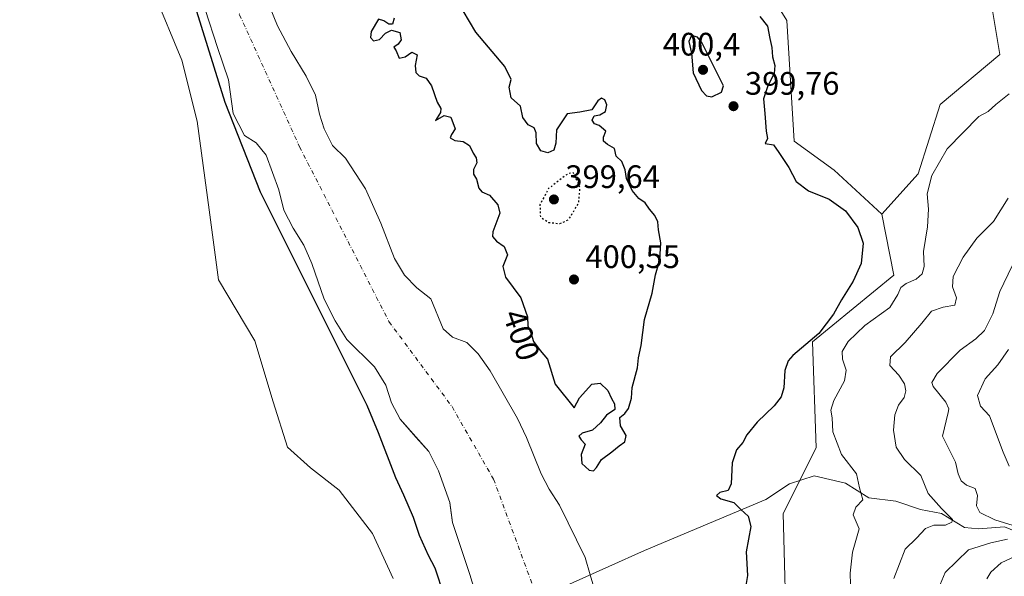
# Model space of a CAD drawing. Units: metres. Extents: x 641844 to 645338, y 4716002 to 4718386.
# Drawn here: x 642206 to 642510, y 4716599 to 4716770 of the extents above; entities that cross this region are included whole.
import ezdxf
from ezdxf.enums import TextEntityAlignment as Align

# ---------------------------------------------------------------- set-up
doc = ezdxf.new("R2010")
doc.units = ezdxf.units.M
doc.header["$MEASUREMENT"] = 0
doc.linetypes.add('DGN Style 4', pattern=[2.638475, 1.318413, -0.659207, 0.001648, -0.659207])
doc.linetypes.add('DGN Style 5', pattern=[1.153612, 0.494405, -0.659207])
for name, color, linetype, lineweight in [('Arbolado forestal CxS', 92, 'Continuous', 0), ('Corriente natural Cxs', 4, 'Continuous', 13), ('Corriente natural eje', 4, 'DGN Style 4', 0), ('Corriente natural lineal', 142, 'Continuous', 13), ('Cultivos herbáceos CxS', 92, 'Continuous', 0), ('Curva de nivel maestra', 30, 'Continuous', 30), ('Curva de nivel maestra depresión', 30, 'DGN Style 5', 30), ('Curva de nivel normal', 30, 'Continuous', 0), ('Matorral CxS', 135, 'Continuous', 0), ('Pastizal CxS', 92, 'Continuous', 0), ('Punto de cota en terreno', 7, 'Continuous', 0), ('Rótulo de curva de nivel directora', 7, 'Continuous', 0), ('Rótulo de punto de cota en terreno', 7, 'Continuous', 0), ('Suelo desnudo CxS', 253, 'Continuous', 0)]:
    doc.layers.add(name, color=color, linetype=linetype, lineweight=lineweight)
doc.styles.add('Style-Arial', font='txt')

# ---------------------------------------------------------------- blocks, each defined once
blk = doc.blocks.new('*U7')
at = {"layer": 'Arbolado forestal CxS', "color": 92, "linetype": 'Continuous', "lineweight": 0}
for points in [[(642263.3901, 4716773.5701, 397.8482), (642267.2801, 4716761.8901, 398.0689), (642270.6101, 4716751.9201, 398.8562), (642272.1001, 4716741.5501, 401.3293), (642275.5801, 4716734.7101, 401.2543), (642279.1601, 4716732.4801, 399.8104), (642282.2601, 4716728.7101, 398.7803), (642286.1801, 4716718.0101, 399.6677), (642287.7401, 4716711.6501, 399.9178), (642290.5801, 4716706.1901, 399.6733), (642293.8501, 4716700.8901, 399.8404), (642296.3701, 4716695.1901, 400.1541), (642300.1101, 4716684.2101, 401.1831), (642303.4901, 4716677.5501, 401.3051), (642307.1001, 4716671.7401, 400.397), (642315.6801, 4716663.3501, 398.7931), (642319.1901, 4716657.6801, 398.6884), (642320.8701, 4716652.2901, 398.7337), (642323.6201, 4716647.2101, 398.6984), (642328.4463, 4716641.6952, 398.4349), (642332.3801, 4716637.2001, 398.3108), (642335.3801, 4716631.2201, 398.3092), (642338.8601, 4716621.5301, 398.3642), (642338.9873, 4716620.6051, 398.3612), (642339.7101, 4716615.3501, 398.3338), (642345.0801, 4716599.2601, 398.2821), (642349.8301, 4716583.7601, 398.4134)], [(642321.4477, 4716598.0343, 402.9007), (642315.0319, 4716611.9793, 402.7798), (642304.8099, 4716625.2693, 402.7241), (642295.8893, 4716632.2123, 402.6278), (642288.8753, 4716638.5303, 402.6508), (642284.4433, 4716652.5233, 402.9209), (642278.7969, 4716671.3553, 402.979), (642267.5021, 4716690.1863, 402.9477), (642264.6785, 4716711.8431, 403.0891), (642260.9139, 4716739.1481, 402.9542), (642256.2083, 4716757.9801, 403.041), (642247.7377, 4716778.6951, 402.929), (642238.3257, 4716798.4679, 402.9367), (642232.6783, 4716811.6499, 402.9867), (642230.6169, 4716814.8537, 402.9998), (642230.6171, 4716827.8649, 403.2135), (642224.7337, 4716875.5261, 402.157), (642217.0849, 4716912.0075, 403.4592), (642215.3203, 4716940.8397, 402.6278), (642210.0249, 4716965.5529, 403.6682), (642210.0253, 4716987.9125, 403.4788), (642206.2183, 4716995.1643, 403.7249), (642210.0913, 4716999.4945, 403.2436), (642207.2687, 4717020.2093, 403.5991)]]:
    blk.add_polyline3d(points, dxfattribs=at)
blk = doc.blocks.new('*U16')
at = {"layer": 'Suelo desnudo CxS', "color": 253, "linetype": 'Continuous', "lineweight": 0}
for points in [[(642283.2701, 4716774.6301, 398.4064), (642285.7501, 4716768.5601, 398.5221), (642290.0001, 4716760.6101, 398.5756), (642294.6101, 4716753.0901, 398.4154), (642297.4201, 4716747.1701, 398.6665), (642298.6901, 4716741.3201, 398.1882), (642300.1201, 4716736.7701, 398.0127), (642302.7301, 4716731.6901, 397.9383), (642306.6701, 4716727.7501, 398.4262), (642312.9001, 4716718.2901, 398.3996), (642317.6101, 4716707.6501, 398.4067), (642321.8101, 4716696.8101, 398.4099), (642324.8901, 4716691.5901, 398.4447), (642328.7301, 4716687.7001, 398.6018), (642333.0401, 4716684.3201, 398.5646), (642336.8401, 4716675.0601, 398.3937), (642339.7301, 4716672.5501, 398.4056), (642344.1901, 4716670.9001, 398.534), (642347.6501, 4716667.4101, 398.5976), (642351.3401, 4716662.1201, 398.6062), (642359.8101, 4716647.3901, 398.5485), (642362.5701, 4716641.5101, 398.392), (642367.1001, 4716630.3001, 398.3524), (642369.5601, 4716625.6401, 398.3546), (642372.7301, 4716620.6601, 398.3914), (642380.6201, 4716604.5201, 398.4951), (642382.2101, 4716599.1901, 398.3086), (642387.2601, 4716582.2501, 398.1234)], [(642349.8301, 4716583.7601, 398.4134), (642345.0801, 4716599.2601, 398.2821), (642339.7101, 4716615.3501, 398.3338), (642338.9873, 4716620.6051, 398.3612), (642338.8601, 4716621.5301, 398.3642), (642335.3801, 4716631.2201, 398.3092), (642332.3801, 4716637.2001, 398.3108), (642328.4463, 4716641.6952, 398.4349), (642323.6201, 4716647.2101, 398.6984), (642320.8701, 4716652.2901, 398.7337), (642319.1901, 4716657.6801, 398.6884), (642315.6801, 4716663.3501, 398.7931), (642307.1001, 4716671.7401, 400.397), (642303.4901, 4716677.5501, 401.3051), (642300.1101, 4716684.2101, 401.1831), (642296.3701, 4716695.1901, 400.1541), (642293.8501, 4716700.8901, 399.8404), (642290.5801, 4716706.1901, 399.6733), (642287.7401, 4716711.6501, 399.9178), (642286.1801, 4716718.0101, 399.6677), (642282.2601, 4716728.7101, 398.7803), (642279.1601, 4716732.4801, 399.8104), (642275.5801, 4716734.7101, 401.2543), (642272.1001, 4716741.5501, 401.3293), (642270.6101, 4716751.9201, 398.8562), (642267.2801, 4716761.8901, 398.0689), (642263.3901, 4716773.5701, 397.8482)]]:
    blk.add_polyline3d(points, dxfattribs=at)
blk = doc.blocks.new('*U17')
at = {"layer": 'Corriente natural Cxs', "color": 4, "linetype": 'Continuous', "lineweight": 13}
for points in [[(642283.2701, 4716774.6301, 398.4064), (642285.7501, 4716768.5601, 398.5221), (642290.0001, 4716760.6101, 398.5756), (642294.6101, 4716753.0901, 398.4154), (642297.4201, 4716747.1701, 398.6665), (642298.6901, 4716741.3201, 398.1882), (642300.1201, 4716736.7701, 398.0127), (642302.7301, 4716731.6901, 397.9383), (642306.6701, 4716727.7501, 398.4262), (642312.9001, 4716718.2901, 398.3996), (642317.6101, 4716707.6501, 398.4067), (642321.8101, 4716696.8101, 398.4099), (642324.8901, 4716691.5901, 398.4447), (642328.7301, 4716687.7001, 398.6018), (642333.0401, 4716684.3201, 398.5646), (642336.8401, 4716675.0601, 398.3937), (642339.7301, 4716672.5501, 398.4056), (642344.1901, 4716670.9001, 398.534), (642347.6501, 4716667.4101, 398.5976), (642351.3401, 4716662.1201, 398.6062), (642359.8101, 4716647.3901, 398.5485), (642362.5701, 4716641.5101, 398.392), (642367.1001, 4716630.3001, 398.3524), (642369.5601, 4716625.6401, 398.3546), (642372.7301, 4716620.6601, 398.3914), (642380.6201, 4716604.5201, 398.4951), (642382.2101, 4716599.1901, 398.3086), (642387.2601, 4716582.2501, 398.1234)], [(642349.8301, 4716583.7601, 398.4134), (642345.0801, 4716599.2601, 398.2821), (642339.7101, 4716615.3501, 398.3338), (642338.8601, 4716621.5301, 398.3642), (642335.3801, 4716631.2201, 398.3092), (642332.3801, 4716637.2001, 398.3108), (642323.6201, 4716647.2101, 398.6984), (642320.8701, 4716652.2901, 398.7337), (642319.1901, 4716657.6801, 398.6884), (642315.6801, 4716663.3501, 398.7931), (642307.1001, 4716671.7401, 400.397), (642303.4901, 4716677.5501, 401.3051), (642300.1101, 4716684.2101, 401.1831), (642296.3701, 4716695.1901, 400.1541), (642293.8501, 4716700.8901, 399.8404), (642290.5801, 4716706.1901, 399.6733), (642287.7401, 4716711.6501, 399.9178), (642286.1801, 4716718.0101, 399.6677), (642282.2601, 4716728.7101, 398.7803), (642279.1601, 4716732.4801, 399.8104), (642275.5801, 4716734.7101, 401.2543), (642272.1001, 4716741.5501, 401.3293), (642270.6101, 4716751.9201, 398.8562), (642267.2801, 4716761.8901, 398.0689), (642263.3901, 4716773.5701, 397.8482)]]:
    blk.add_polyline3d(points, dxfattribs=at)
blk = doc.blocks.new('5PATER')
at = {"layer": 'Pastizal CxS', "linetype": 'Continuous', "lineweight": 0}
h = blk.add_hatch(color=51, dxfattribs=at)
edge = h.paths.add_edge_path()
edge.add_ellipse((0, 0), major_axis=(-0.11, -0.111), ratio=0.999422, start_angle=0, end_angle=360)

msp = doc.modelspace()

# ---------------------------------------------------------------- linework, layer by layer
at = {"layer": 'Arbolado forestal CxS', "color": 92, "linetype": 'Continuous', "lineweight": 0}
for points in [[(642472.1299, 4716710.4767, 402.4567), (642483.3881, 4716722.8655, 403.2353), (642490.1435, 4716744.2637, 402.6772), (642508.5827, 4716759.7505, 403.5293), (642505.9051, 4716775.7973, 403.3854), (642497.6103, 4716797.1813, 402.9577), (642493.5219, 4716816.3413, 402.9578), (642501.2271, 4716837.2291, 403.5954), (642501.7585, 4716858.8341, 403.7367), (642501.0069, 4716882.9743, 404.083), (642494.5791, 4716899.4611, 404.1776), (642485.5697, 4716924.8301, 404.9193), (642475.9499, 4716945.1119, 404.9163), (642466.2993, 4716971.7479, 404.7936), (642455.3479, 4717004.7309, 405.1578), (642436.8003, 4717033.2269, 403.9889), (642420.1579, 4717061.7327, 405.254), (642405.7133, 4717087.1977, 405.2831), (642382.0715, 4717116.4797, 404.8072), (642366.3095, 4717113.1019, 402.6807)], [(642366.3095, 4717113.1019, 402.6807), (642371.2119, 4717074.8229, 401.4068), (642396.7051, 4717010.0521, 402.3029), (642416.9693, 4716970.6339, 403.0233), (642396.7039, 4716948.1103, 400.7504), (642401.2879, 4716893.2613, 400.5455), (642404.6203, 4716860.2383, 400.3147), (642428.2243, 4716793.8175, 401.637), (642442.8589, 4716770.1665, 401.9032), (642445.1103, 4716733.0017, 401.2166), (642457.4941, 4716723.9917, 401.8715), (642472.1299, 4716710.4767, 402.4567)], [(642366.3095, 4717113.1019, 402.6807), (642371.2119, 4717074.8229, 401.4068), (642396.7051, 4717010.0521, 402.3029), (642416.9693, 4716970.6339, 403.0233), (642396.7039, 4716948.1103, 400.7504), (642401.2879, 4716893.2613, 400.5455), (642404.6203, 4716860.2383, 400.3147), (642428.2243, 4716793.8175, 401.637), (642442.8589, 4716770.1665, 401.9032), (642445.1103, 4716733.0017, 401.2166), (642457.4941, 4716723.9917, 401.8715), (642472.1299, 4716710.4767, 402.4567)], [(642371.2119, 4717074.8229, 401.4068), (642396.7051, 4717010.0521, 402.3029), (642416.9693, 4716970.6339, 403.0233), (642396.7039, 4716948.1103, 400.7504), (642401.2879, 4716893.2613, 400.5455), (642404.6203, 4716860.2383, 400.3147), (642428.2243, 4716793.8175, 401.637), (642442.8589, 4716770.1665, 401.9032), (642445.1103, 4716733.0017, 401.2166), (642457.4941, 4716723.9917, 401.8715), (642472.1299, 4716710.4767, 402.4567), (642475.8987, 4716691.5967, 403.6905), (642450.7383, 4716671.0587, 400.2552), (642451.8637, 4716638.3989, 403.3123), (642441.7313, 4716618.1269, 401.945), (642442.8555, 4716575.3301, 402.1239)], [(642321.4477, 4716598.0343, 402.9007), (642315.0319, 4716611.9793, 402.7798), (642304.8099, 4716625.2693, 402.7241), (642295.8893, 4716632.2123, 402.6278), (642288.8753, 4716638.5303, 402.6508), (642284.4433, 4716652.5233, 402.9209), (642278.7969, 4716671.3553, 402.979), (642267.5021, 4716690.1863, 402.9477), (642264.6785, 4716711.8431, 403.0891), (642260.9139, 4716739.1481, 402.9542), (642256.2083, 4716757.9801, 403.041), (642247.7377, 4716778.6951, 402.929), (642238.3257, 4716798.4679, 402.9367), (642232.6783, 4716811.6499, 402.9867), (642230.6169, 4716814.8537, 402.9998), (642230.6171, 4716827.8649, 403.2135), (642224.7337, 4716875.5261, 402.157), (642217.0849, 4716912.0075, 403.4592), (642215.3203, 4716940.8397, 402.6278), (642210.0249, 4716965.5529, 403.6682), (642210.0253, 4716987.9125, 403.4788), (642206.2183, 4716995.1643, 403.7249), (642210.0913, 4716999.4945, 403.2436), (642207.2687, 4717020.2093, 403.5991)], [(642505.9051, 4716775.7973, 403.3854), (642508.5827, 4716759.7505, 403.5293), (642490.1435, 4716744.2637, 402.6772), (642483.3881, 4716722.8655, 403.2353), (642472.1299, 4716710.4767, 402.4567), (642457.4941, 4716723.9917, 401.8715), (642445.1103, 4716733.0017, 401.2166), (642442.8589, 4716770.1665, 401.9032), (642428.2243, 4716793.8175, 401.637)], [(642387.2601, 4716582.2501, 398.1234), (642382.2101, 4716599.1901, 398.3086), (642380.6201, 4716604.5201, 398.4951), (642372.7301, 4716620.6601, 398.3914), (642369.5601, 4716625.6401, 398.3546), (642367.1001, 4716630.3001, 398.3524), (642362.5701, 4716641.5101, 398.392), (642359.8101, 4716647.3901, 398.5485), (642351.3401, 4716662.1201, 398.6062), (642347.6501, 4716667.4101, 398.5976), (642344.1901, 4716670.9001, 398.534), (642339.7301, 4716672.5501, 398.4056), (642336.8401, 4716675.0601, 398.3937), (642333.0401, 4716684.3201, 398.5646), (642328.7301, 4716687.7001, 398.6018), (642324.8901, 4716691.5901, 398.4447), (642321.8101, 4716696.8101, 398.4099), (642317.6101, 4716707.6501, 398.4067), (642312.9001, 4716718.2901, 398.3996), (642306.6701, 4716727.7501, 398.4262), (642302.7301, 4716731.6901, 397.9383), (642300.1201, 4716736.7701, 398.0127), (642298.6901, 4716741.3201, 398.1882), (642297.4201, 4716747.1701, 398.6665), (642294.6101, 4716753.0901, 398.4154), (642290.0001, 4716760.6101, 398.5756), (642285.7501, 4716768.5601, 398.5221), (642283.2701, 4716774.6301, 398.4064)], [(642283.2701, 4716774.6301, 398.4064), (642285.7501, 4716768.5601, 398.5221), (642290.0001, 4716760.6101, 398.5756), (642294.6101, 4716753.0901, 398.4154), (642297.4201, 4716747.1701, 398.6665), (642298.6901, 4716741.3201, 398.1882), (642300.1201, 4716736.7701, 398.0127), (642302.7301, 4716731.6901, 397.9383), (642306.6701, 4716727.7501, 398.4262), (642312.9001, 4716718.2901, 398.3996), (642317.6101, 4716707.6501, 398.4067), (642321.8101, 4716696.8101, 398.4099), (642324.8901, 4716691.5901, 398.4447), (642328.7301, 4716687.7001, 398.6018), (642333.0401, 4716684.3201, 398.5646), (642336.8401, 4716675.0601, 398.3937), (642339.7301, 4716672.5501, 398.4056), (642344.1901, 4716670.9001, 398.534), (642347.6501, 4716667.4101, 398.5976), (642351.3401, 4716662.1201, 398.6062), (642359.8101, 4716647.3901, 398.5485), (642362.5701, 4716641.5101, 398.392), (642367.1001, 4716630.3001, 398.3524), (642369.5601, 4716625.6401, 398.3546), (642372.7301, 4716620.6601, 398.3914), (642380.6201, 4716604.5201, 398.4951), (642382.2101, 4716599.1901, 398.3086), (642387.2601, 4716582.2501, 398.1234)], [(642349.8301, 4716583.7601, 398.4134), (642345.0801, 4716599.2601, 398.2821), (642339.7101, 4716615.3501, 398.3338), (642338.9873, 4716620.6051, 398.3612), (642338.8601, 4716621.5301, 398.3642), (642335.3801, 4716631.2201, 398.3092), (642332.3801, 4716637.2001, 398.3108), (642328.4463, 4716641.6952, 398.4349), (642323.6201, 4716647.2101, 398.6984), (642320.8701, 4716652.2901, 398.7337), (642319.1901, 4716657.6801, 398.6884), (642315.6801, 4716663.3501, 398.7931), (642307.1001, 4716671.7401, 400.397), (642303.4901, 4716677.5501, 401.3051), (642300.1101, 4716684.2101, 401.1831), (642296.3701, 4716695.1901, 400.1541), (642293.8501, 4716700.8901, 399.8404), (642290.5801, 4716706.1901, 399.6733), (642287.7401, 4716711.6501, 399.9178), (642286.1801, 4716718.0101, 399.6677), (642282.2601, 4716728.7101, 398.7803), (642279.1601, 4716732.4801, 399.8104), (642275.5801, 4716734.7101, 401.2543), (642272.1001, 4716741.5501, 401.3293), (642270.6101, 4716751.9201, 398.8562), (642267.2801, 4716761.8901, 398.0689), (642263.3901, 4716773.5701, 397.8482)], [(642380.0391, 4716432.0467, 397.3216), (642378.4387, 4716414.6465, 398.2069), (642394.5115, 4716454.1815, 400.5652), (642407.0061, 4716496.1803, 403.1559), (642420.7429, 4716543.9043, 400.4959), (642447.3591, 4716552.8063, 406.2939), (642452.9885, 4716570.8261, 403.9199), (642442.8555, 4716575.3301, 402.1239), (642441.7313, 4716618.1269, 401.945), (642451.8637, 4716638.3989, 403.3123), (642450.7383, 4716671.0587, 400.2552), (642475.8987, 4716691.5967, 403.6905), (642472.1299, 4716710.4767, 402.4567)]]:
    msp.add_polyline3d(points, dxfattribs=at)
at = {"layer": 'Corriente natural Cxs', "color": 4, "linetype": 'Continuous', "lineweight": 13}
for points in [[(642283.2701, 4716774.6301, 398.4064), (642285.7501, 4716768.5601, 398.5221), (642290.0001, 4716760.6101, 398.5756), (642294.6101, 4716753.0901, 398.4154), (642297.4201, 4716747.1701, 398.6665), (642298.6901, 4716741.3201, 398.1882), (642300.1201, 4716736.7701, 398.0127), (642302.7301, 4716731.6901, 397.9383), (642306.6701, 4716727.7501, 398.4262), (642312.9001, 4716718.2901, 398.3996), (642317.6101, 4716707.6501, 398.4067), (642321.8101, 4716696.8101, 398.4099), (642324.8901, 4716691.5901, 398.4447), (642328.7301, 4716687.7001, 398.6018), (642333.0401, 4716684.3201, 398.5646), (642336.8401, 4716675.0601, 398.3937), (642339.7301, 4716672.5501, 398.4056), (642344.1901, 4716670.9001, 398.534), (642347.6501, 4716667.4101, 398.5976), (642351.3401, 4716662.1201, 398.6062), (642359.8101, 4716647.3901, 398.5485), (642362.5701, 4716641.5101, 398.392), (642367.1001, 4716630.3001, 398.3524), (642369.5601, 4716625.6401, 398.3546), (642372.7301, 4716620.6601, 398.3914), (642380.6201, 4716604.5201, 398.4951), (642382.2101, 4716599.1901, 398.3086), (642387.2601, 4716582.2501, 398.1234)], [(642349.8301, 4716583.7601, 398.4134), (642345.0801, 4716599.2601, 398.2821), (642339.7101, 4716615.3501, 398.3338), (642338.8601, 4716621.5301, 398.3642), (642335.3801, 4716631.2201, 398.3092), (642332.3801, 4716637.2001, 398.3108), (642323.6201, 4716647.2101, 398.6984), (642320.8701, 4716652.2901, 398.7337), (642319.1901, 4716657.6801, 398.6884), (642315.6801, 4716663.3501, 398.7931), (642307.1001, 4716671.7401, 400.397), (642303.4901, 4716677.5501, 401.3051), (642300.1101, 4716684.2101, 401.1831), (642296.3701, 4716695.1901, 400.1541), (642293.8501, 4716700.8901, 399.8404), (642290.5801, 4716706.1901, 399.6733), (642287.7401, 4716711.6501, 399.9178), (642286.1801, 4716718.0101, 399.6677), (642282.2601, 4716728.7101, 398.7803), (642279.1601, 4716732.4801, 399.8104), (642275.5801, 4716734.7101, 401.2543), (642272.1001, 4716741.5501, 401.3293), (642270.6101, 4716751.9201, 398.8562), (642267.2801, 4716761.8901, 398.0689), (642263.3901, 4716773.5701, 397.8482)]]:
    msp.add_polyline3d(points, dxfattribs=at)
at = {"layer": 'Corriente natural eje', "color": 4, "linetype": 'DGN Style 4', "lineweight": 0}
msp.add_polyline3d([(642233.5301, 4717027.4301, 399.1042), (642231.6901, 4716984.6201, 398.2449), (642231.3101, 4716958.7701, 398.006), (642233.8701, 4716928.1901, 398.1628), (642240.2201, 4716893.9101, 398.4432), (642249.5701, 4716847.7501, 398.4596), (642257.8401, 4716815.0601, 397.4867), (642274.0401, 4716771.9901, 397.3458), (642292.5501, 4716731.2401, 396.9137), (642320.1301, 4716677.3001, 397.9369), (642339.5701, 4716651.0701, 398.0322), (642352.3801, 4716628.6701, 398.1071), (642365.9517, 4716591.8758, 397.8364)], dxfattribs=at)
at = {"layer": 'Corriente natural lineal', "color": 142, "linetype": 'Continuous', "lineweight": 13}
msp.add_polyline3d([(642585.482, 4716615.042, 431.4188), (642581.2901, 4716616.0301, 430.3633), (642571.8601, 4716614.7101, 429.9439), (642564.0601, 4716614.7501, 430.4222), (642557.1301, 4716618.0001, 429.7824), (642551.4201, 4716618.1201, 427.7424), (642543.1401, 4716615.6601, 426.404), (642535.8301, 4716612.7901, 423.6351), (642530.0201, 4716611.3201, 421.6622), (642522.1901, 4716608.9101, 419.6596), (642509.9401, 4716613.9401, 415.9977), (642501.9201, 4716613.4101, 413.1565), (642497.6401, 4716613.8201, 412.3192), (642490.5801, 4716618.0701, 410.9), (642484.0601, 4716619.3001, 409.1894), (642476.4601, 4716621.8701, 406.7697), (642468.1501, 4716622.9801, 405.4684), (642460.9801, 4716627.4601, 404.6907), (642451.3001, 4716629.7301, 403.3615), (642443.6901, 4716627.2101, 402.3252), (642436.3701, 4716622.4501, 401.1226), (642398.9701, 4716606.7301, 399.6782), (642365.9517, 4716591.8758, 397.8364)], dxfattribs=at)
at = {"layer": 'Cultivos herbáceos CxS', "color": 92, "linetype": 'Continuous', "lineweight": 0}
for points in [[(642207.2687, 4717020.2093, 403.5991), (642210.0913, 4716999.4945, 403.2436), (642206.2183, 4716995.1643, 403.7249), (642210.0253, 4716987.9125, 403.4788), (642210.0249, 4716965.5529, 403.6682), (642215.3203, 4716940.8397, 402.6278), (642217.0849, 4716912.0075, 403.4592), (642224.7337, 4716875.5261, 402.157), (642230.6171, 4716827.8649, 403.2135), (642230.6169, 4716814.8537, 402.9998), (642232.6783, 4716811.6499, 402.9867), (642238.3257, 4716798.4679, 402.9367), (642247.7377, 4716778.6951, 402.929), (642256.2083, 4716757.9801, 403.041), (642260.9139, 4716739.1481, 402.9542), (642264.6785, 4716711.8431, 403.0891), (642267.5021, 4716690.1863, 402.9477), (642278.7969, 4716671.3553, 402.979), (642284.4433, 4716652.5233, 402.9209), (642288.8753, 4716638.5303, 402.6508), (642295.8893, 4716632.2123, 402.6278), (642304.8099, 4716625.2693, 402.7241), (642315.0319, 4716611.9793, 402.7798), (642321.4477, 4716598.0343, 402.9007)], [(642321.4477, 4716598.0343, 402.9007), (642315.0319, 4716611.9793, 402.7798), (642304.8099, 4716625.2693, 402.7241), (642295.8893, 4716632.2123, 402.6278), (642288.8753, 4716638.5303, 402.6508), (642284.4433, 4716652.5233, 402.9209), (642278.7969, 4716671.3553, 402.979), (642267.5021, 4716690.1863, 402.9477), (642264.6785, 4716711.8431, 403.0891), (642260.9139, 4716739.1481, 402.9542), (642256.2083, 4716757.9801, 403.041), (642247.7377, 4716778.6951, 402.929), (642238.3257, 4716798.4679, 402.9367), (642232.6783, 4716811.6499, 402.9867), (642230.6169, 4716814.8537, 402.9998), (642230.6171, 4716827.8649, 403.2135), (642224.7337, 4716875.5261, 402.157), (642217.0849, 4716912.0075, 403.4592), (642215.3203, 4716940.8397, 402.6278), (642210.0249, 4716965.5529, 403.6682), (642210.0253, 4716987.9125, 403.4788), (642206.2183, 4716995.1643, 403.7249), (642210.0913, 4716999.4945, 403.2436), (642207.2687, 4717020.2093, 403.5991)]]:
    msp.add_polyline3d(points, dxfattribs=at)
at = {"layer": 'Curva de nivel maestra', "color": 30, "linetype": 'Continuous', "lineweight": 30, "elevation": 400, "flags": 128}
for points in [[(642337.14, 4716592.8201), (642334.33, 4716601.2601), (642332.3, 4716605.1501), (642329.57, 4716611.3201), (642327.7, 4716616.8501), (642324.74, 4716623.7401), (642322.24, 4716629.0801), (642316.85, 4716643.0201), (642313.42, 4716651.4001), (642280.4784, 4716717.241), (642269.6304, 4716744.9341), (642256.9304, 4716785.68), (642238.424, 4716835.4699), (642223.123, 4716911.2358), (642217.2428, 4716955.5428), (642216.6888, 4716997.3479), (642219.3595, 4717057.4076)], [(642321.72, 4716770.9001), (642321.2, 4716769.0601), (642320.06, 4716769.1201), (642318.58, 4716770.1601), (642316.89, 4716770.6601), (642314.65, 4716766.8401), (642314.4, 4716765.0101), (642315.35, 4716763.9901), (642317.17, 4716764.3801), (642319.07, 4716766.3001), (642320.94, 4716767.1901), (642323.51, 4716766.5101), (642323.92, 4716764.2901), (642322.98, 4716762.9001), (642321.67, 4716762.0201), (642322.33, 4716760.8301), (642323.3, 4716758.6001), (642325.15, 4716759.0501), (642327.22, 4716760.4801), (642328.81, 4716759.6601), (642328.23, 4716756.3701), (642328.39, 4716754.1601), (642329.46, 4716753.1101), (642331.56, 4716752.3801), (642333.27, 4716750.0701), (642335.02, 4716745.0001), (642336.1, 4716743.0401), (642336.05, 4716741.8401), (642334.49, 4716739.3101), (642337.17, 4716740.9001), (642339.19, 4716740.3801), (642340.58, 4716736.7701), (642339.45, 4716735.0001), (642339.04, 4716733.9801), (642340.4, 4716733.1501), (642343, 4716732.9301), (642344.98, 4716731.6601), (642346.08, 4716729.2401), (642347.05, 4716727.8701), (642347.24, 4716726.2701), (642346.2, 4716724.2001), (642346.16, 4716722.8101), (642347.09, 4716721.2401), (642347.87, 4716718.4801), (642348.82, 4716717.3601), (642351.18, 4716716.3501), (642353.69, 4716713.3601), (642354.29, 4716710.7901), (642352.15, 4716704.9901), (642352.11, 4716703.6201), (642353.25, 4716702.0901), (642355.67, 4716700.5101), (642356.68, 4716697.9201), (642355.22, 4716694.3401), (642356.07, 4716690.9801), (642360.8, 4716684.6401), (642362.83, 4716678.7501), (642362.97, 4716676.0001), (642363.84, 4716673.8701), (642364.74, 4716671.1401), (642366.79, 4716668.4201), (642368.99, 4716665.6901), (642371.43, 4716658.0001)], [(642371.43, 4716658.0001), (642377.28, 4716650.6701), (642378.92, 4716653.7501), (642382.7, 4716658.0001), (642385.3, 4716658.3101), (642387.65, 4716656.0401), (642388.73, 4716653.6301), (642389.7, 4716651.9101), (642389.84, 4716650.1801), (642387.22, 4716648.4801), (642385.4, 4716646.0701), (642382.89, 4716643.8201), (642379.7, 4716642.9301), (642378.65, 4716641.9601), (642379.41, 4716640.8001), (642380.63, 4716639.4501), (642379.44, 4716636.2601), (642379.65, 4716633.5501), (642381.88, 4716631.4901), (642383.17, 4716631.2201), (642384.13, 4716632.3301), (642385.65, 4716634.8001), (642388.83, 4716637.0801), (642391.16, 4716639.0101), (642392.93, 4716640.2101), (642393.24, 4716642.2001), (642391.57, 4716645.1501), (642391.38, 4716647.6901), (642392.93, 4716648.9401), (642394.04, 4716650.4801), (642394.92, 4716653.6701), (642395.17, 4716657.0001), (642396.77, 4716663.0001), (642397.12, 4716666.1501), (642397.92, 4716669.9301), (642398.91, 4716677.9201), (642401.26, 4716686.0801), (642402.32, 4716691.7701), (642403.7, 4716696.3301), (642403.96, 4716701.6401), (642403.26, 4716705.6001), (642403.1, 4716708.0701), (642402.17, 4716710.0201), (642400.44, 4716712.0201), (642399.14, 4716713.9601), (642397.2, 4716715.2601), (642395.14, 4716717.7801), (642393.44, 4716721.5101), (642393.02, 4716724.1801), (642391.97, 4716726.7201), (642390.16, 4716728.3601), (642389.66, 4716730.7501), (642387.5, 4716732.0001), (642386.26, 4716732.9401), (642386.31, 4716734.2101), (642387.02, 4716736.0401), (642385, 4716737.8301), (642383.55, 4716738.3801), (642382.82, 4716739.5101), (642383.4, 4716740.8101), (642385.16, 4716741.0801), (642386.87, 4716742.1801), (642387.3, 4716744.1801), (642386.76, 4716745.7801), (642385.66, 4716746.2901), (642384.56, 4716745.4001), (642382.7, 4716742.6201), (642379.01, 4716741.9601), (642375.08, 4716741.4601), (642371.77, 4716736.4501), (642371.6, 4716732.3201), (642371.02, 4716730.1901), (642369.13, 4716729.4001), (642367.01, 4716730.0101), (642365.66, 4716732.2801), (642365.51, 4716735.5301), (642364.88, 4716737.1201), (642363.04, 4716738.0701), (642361.46, 4716740.2801), (642360.66, 4716743.8301), (642357.82, 4716746.3401), (642357.23, 4716749.6501), (642357.86, 4716751.9901), (642355.88, 4716755.9801), (642346.96, 4716766.6401), (642343.06, 4716773.2201)], [(642434.48, 4716771.4801), (642436.88, 4716768.4701), (642437.61, 4716764.6701), (642438.23, 4716761.8801), (642438.38, 4716759.0001), (642439.12, 4716756.2901), (642438.91, 4716753.8201), (642436.94, 4716750.0501), (642435.68, 4716746.0801), (642436.07, 4716741.5401), (642436.52, 4716736.1201), (642436.93, 4716733.8301), (642436.17, 4716732.2701), (642438.77, 4716731.8501), (642440.38, 4716729.5201), (642443.49, 4716724.9001), (642445.68, 4716720.5201), (642449.5, 4716717.6701), (642455.91, 4716715.0901), (642460.96, 4716711.4701), (642464.75, 4716706.3201), (642466.41, 4716701.4801), (642465.79, 4716695.2701), (642463.36, 4716689.7401), (642459.67, 4716684.0401), (642457.28, 4716679.5901), (642452.71, 4716673.6701), (642444.75, 4716666.8201), (642443.27, 4716665.1901), (642442.24, 4716662.2701), (642441.9, 4716656.8301), (642441.09, 4716654.0501), (642438.94, 4716651.3501), (642433.68, 4716646.3301), (642430.56, 4716642.3301), (642429.3, 4716640.0001), (642427.33, 4716637.7601), (642425.98, 4716633.7201), (642425.7, 4716627.2901), (642424.72, 4716625.2201), (642422.23, 4716624.6001), (642421.13, 4716623.6501), (642422.51, 4716622.6501), (642426.46, 4716621.4601), (642428.62, 4716619.3001), (642430.9, 4716617.2801), (642431.78, 4716614.1101), (642430.32, 4716606.2301), (642430.74, 4716599.0101), (642430.04, 4716594.6801)], [(642419.69, 4716746.7001), (642422.73, 4716748.1001), (642423.27, 4716750.0501), (642416.59, 4716763.4201), (642415.3, 4716765.1101), (642413.49, 4716765.6101), (642412.59, 4716763.7601), (642413.43, 4716760.1001), (642413.94, 4716754.1001), (642416.5, 4716748.6601), (642418.06, 4716746.9501), (642419.69, 4716746.7001)]]:
    msp.add_lwpolyline(points, dxfattribs=at)
at = {"layer": 'Curva de nivel maestra depresión', "color": 30, "linetype": 'DGN Style 5', "lineweight": 30, "elevation": 400, "flags": 128}
msp.add_lwpolyline([(642372.86, 4716707.5301), (642375.61, 4716708.8601), (642378.65, 4716713.9201), (642379.09, 4716718.5701), (642377.58, 4716721.9901), (642376.99, 4716723.2501), (642375.33, 4716722.9401), (642369.33, 4716718.3401), (642366.7, 4716713.3701), (642366.83, 4716709.6201), (642369.37, 4716707.9401), (642372.86, 4716707.5301)], dxfattribs=at)
at = {"layer": 'Curva de nivel normal', "color": 30, "linetype": 'Continuous', "lineweight": 0, "flags": 128}
for points, elevation in [([(642462.5, 4716596.1701), (642462.35, 4716599.6401), (642463.09, 4716606.1701), (642465.11, 4716613.3401), (642463.26, 4716617.6801), (642464.11, 4716620.0101), (642466.28, 4716622.3401), (642465.26, 4716626.0101), (642464.32, 4716630.3401), (642459.74, 4716636.3301), (642457.06, 4716643.3201), (642456.85, 4716647.6201), (642456.44, 4716649.9901), (642457.33, 4716653.0001), (642460.6, 4716659.0001), (642461.15, 4716662.3301), (642460.02, 4716665.6701), (642459.94, 4716668.1201), (642461.72, 4716671.1501), (642466.9, 4716676.1201), (642474.62, 4716681.6701), (642477.04, 4716685.6701), (642478.06, 4716687.8401), (642479.63, 4716689.0701), (642482.75, 4716690.3801), (642484.62, 4716692.0501), (642485.2, 4716694.3301), (642484.98, 4716698.9001), (642486.24, 4716706.6001), (642486.56, 4716712.0201), (642486.18, 4716716.7601), (642487.54, 4716722.4401), (642492.29, 4716730.5701), (642502.04, 4716740.6201), (642505, 4716742.1801), (642507.3, 4716744.2901), (642511.47, 4716747.6101)], 405), ([(642511.08, 4716715.3601), (642506.58, 4716708.1701), (642501.42, 4716703.0801), (642497.22, 4716697.1601), (642494.16, 4716691.2301), (642493.9, 4716688.0801), (642495.16, 4716684.6301), (642494.69, 4716682.3701), (642491.11, 4716681.7601), (642487.46, 4716680.5501), (642484.48, 4716676.8001), (642479.3, 4716670.8801), (642474.86, 4716666.4201), (642474.58, 4716663.7701), (642477.41, 4716660.7601), (642479.14, 4716658.1101), (642479.52, 4716656.0001), (642479.04, 4716653.9301), (642477.34, 4716651.5501), (642476.16, 4716648.5401), (642475.8, 4716643.8201), (642476.61, 4716638.5201), (642479.16, 4716634.7701), (642484.2, 4716629.8601), (642486.4, 4716624.2401), (642490.53, 4716619.6001), (642493.99, 4716616.2401), (642493.79, 4716615.4301), (642491.78, 4716614.4601), (642488.16, 4716614.4801), (642485.62, 4716613.4901), (642482.83, 4716610.4601), (642479.33, 4716607.1401), (642475.9, 4716598.0101)], 410), ([(642512.33, 4716694.5601), (642508.58, 4716686.6001), (642506.42, 4716679.7101), (642503.8, 4716674.6001), (642501.15, 4716671.9601), (642496.33, 4716668.5001), (642489.24, 4716661.2901), (642487.6, 4716658.5001), (642488.03, 4716657.2701), (642491.86, 4716652.4101), (642492.84, 4716650.3501), (642492.57, 4716649.2701), (642490.88, 4716642.0001), (642494.85, 4716633.9501), (642495.7, 4716630.3401), (642496.58, 4716628.1401), (642498.28, 4716626.8801), (642500.9, 4716625.8101), (642501.69, 4716623.6801), (642501.34, 4716620.4401), (642502.4, 4716618.4201), (642507, 4716616.1101), (642514.03, 4716614.0101)], 415), ([(642511.26, 4716668.7101), (642507.94, 4716664.0101), (642504.04, 4716659.6701), (642501.62, 4716654.5001), (642502.63, 4716651.2001), (642505.38, 4716648.2301), (642509.54, 4716637.0301), (642511.47, 4716632.6601)], 420), ([(642510.96, 4716610.1901), (642505.74, 4716609.0601), (642498.88, 4716606.8601), (642491.64, 4716599.8701), (642488.63, 4716592.4901)], 415), ([(642518.46, 4716607.3001), (642508.97, 4716602.8701), (642505.8, 4716600.0201), (642504.56, 4716597.9501)], 420)]:
    msp.add_lwpolyline(points, dxfattribs=dict(at, elevation=elevation))
at = {"layer": 'Matorral CxS', "color": 135, "linetype": 'Continuous', "lineweight": 0}
for points in [[(642472.1299, 4716710.4767, 402.4567), (642483.3881, 4716722.8655, 403.2353), (642490.1435, 4716744.2637, 402.6772), (642508.5827, 4716759.7505, 403.5293), (642505.9051, 4716775.7973, 403.3854), (642497.6103, 4716797.1813, 402.9577), (642493.5219, 4716816.3413, 402.9578), (642501.2271, 4716837.2291, 403.5954), (642501.7585, 4716858.8341, 403.7367), (642501.0069, 4716882.9743, 404.083), (642494.5791, 4716899.4611, 404.1776), (642485.5697, 4716924.8301, 404.9193), (642475.9499, 4716945.1119, 404.9163), (642466.2993, 4716971.7479, 404.7936), (642455.3479, 4717004.7309, 405.1578), (642436.8003, 4717033.2269, 403.9889), (642420.1579, 4717061.7327, 405.254), (642405.7133, 4717087.1977, 405.2831), (642382.0715, 4717116.4797, 404.8072), (642366.3095, 4717113.1019, 402.6807)], [(642442.8555, 4716575.3301, 402.1239), (642441.7313, 4716618.1269, 401.945), (642451.8637, 4716638.3989, 403.3123), (642450.7383, 4716671.0587, 400.2552), (642475.8987, 4716691.5967, 403.6905), (642472.1299, 4716710.4767, 402.4567), (642483.3881, 4716722.8655, 403.2353), (642490.1435, 4716744.2637, 402.6772), (642508.5827, 4716759.7505, 403.5293), (642505.9051, 4716775.7973, 403.3854), (642497.6103, 4716797.1813, 402.9577), (642493.5219, 4716816.3413, 402.9578), (642501.2271, 4716837.2291, 403.5954), (642501.7585, 4716858.8341, 403.7367), (642501.0069, 4716882.9743, 404.083), (642494.5791, 4716899.4611, 404.1776), (642485.5697, 4716924.8301, 404.9193), (642475.9499, 4716945.1119, 404.9163), (642466.2993, 4716971.7479, 404.7936), (642455.3479, 4717004.7309, 405.1578), (642436.8003, 4717033.2269, 403.9889)], [(642380.0391, 4716432.0467, 397.3216), (642378.4387, 4716414.6465, 398.2069), (642394.5115, 4716454.1815, 400.5652), (642407.0061, 4716496.1803, 403.1559), (642420.7429, 4716543.9043, 400.4959), (642447.3591, 4716552.8063, 406.2939), (642452.9885, 4716570.8261, 403.9199), (642442.8555, 4716575.3301, 402.1239), (642441.7313, 4716618.1269, 401.945), (642451.8637, 4716638.3989, 403.3123), (642450.7383, 4716671.0587, 400.2552), (642475.8987, 4716691.5967, 403.6905), (642472.1299, 4716710.4767, 402.4567)]]:
    msp.add_polyline3d(points, dxfattribs=at)
at = {"layer": 'Suelo desnudo CxS', "color": 253, "linetype": 'Continuous', "lineweight": 0}
for points in [[(642283.2701, 4716774.6301, 398.4064), (642285.7501, 4716768.5601, 398.5221), (642290.0001, 4716760.6101, 398.5756), (642294.6101, 4716753.0901, 398.4154), (642297.4201, 4716747.1701, 398.6665), (642298.6901, 4716741.3201, 398.1882), (642300.1201, 4716736.7701, 398.0127), (642302.7301, 4716731.6901, 397.9383), (642306.6701, 4716727.7501, 398.4262), (642312.9001, 4716718.2901, 398.3996), (642317.6101, 4716707.6501, 398.4067), (642321.8101, 4716696.8101, 398.4099), (642324.8901, 4716691.5901, 398.4447), (642328.7301, 4716687.7001, 398.6018), (642333.0401, 4716684.3201, 398.5646), (642336.8401, 4716675.0601, 398.3937), (642339.7301, 4716672.5501, 398.4056), (642344.1901, 4716670.9001, 398.534), (642347.6501, 4716667.4101, 398.5976), (642351.3401, 4716662.1201, 398.6062), (642359.8101, 4716647.3901, 398.5485), (642362.5701, 4716641.5101, 398.392), (642367.1001, 4716630.3001, 398.3524), (642369.5601, 4716625.6401, 398.3546), (642372.7301, 4716620.6601, 398.3914), (642380.6201, 4716604.5201, 398.4951), (642382.2101, 4716599.1901, 398.3086), (642387.2601, 4716582.2501, 398.1234)], [(642349.8301, 4716583.7601, 398.4134), (642345.0801, 4716599.2601, 398.2821), (642339.7101, 4716615.3501, 398.3338), (642338.9873, 4716620.6051, 398.3612), (642338.8601, 4716621.5301, 398.3642), (642335.3801, 4716631.2201, 398.3092), (642332.3801, 4716637.2001, 398.3108), (642328.4463, 4716641.6952, 398.4349), (642323.6201, 4716647.2101, 398.6984), (642320.8701, 4716652.2901, 398.7337), (642319.1901, 4716657.6801, 398.6884), (642315.6801, 4716663.3501, 398.7931), (642307.1001, 4716671.7401, 400.397), (642303.4901, 4716677.5501, 401.3051), (642300.1101, 4716684.2101, 401.1831), (642296.3701, 4716695.1901, 400.1541), (642293.8501, 4716700.8901, 399.8404), (642290.5801, 4716706.1901, 399.6733), (642287.7401, 4716711.6501, 399.9178), (642286.1801, 4716718.0101, 399.6677), (642282.2601, 4716728.7101, 398.7803), (642279.1601, 4716732.4801, 399.8104), (642275.5801, 4716734.7101, 401.2543), (642272.1001, 4716741.5501, 401.3293), (642270.6101, 4716751.9201, 398.8562), (642267.2801, 4716761.8901, 398.0689), (642263.3901, 4716773.5701, 397.8482)]]:
    msp.add_polyline3d(points, dxfattribs=at)

# ---------------------------------------------------------------- block references
at = {"layer": 'Arbolado forestal CxS', "color": 92, "linetype": 'Continuous', "lineweight": 0}
msp.add_blockref('*U7', (0, 0), dxfattribs=at)
at = {"layer": 'Corriente natural Cxs', "color": 4, "linetype": 'Continuous', "lineweight": 13}
msp.add_blockref('*U17', (0, 0), dxfattribs=at)
at = {"layer": 'Punto de cota en terreno', "color": 7, "linetype": 'Continuous', "lineweight": 0, "xscale": 10, "yscale": 10, "zscale": 10}
for p in [(642417, 4716755, 400.4), (642426.4, 4716743.78, 399.76), (642371, 4716715, 399.64), (642377.19, 4716690.31, 400.55)]:
    msp.add_blockref('5PATER', p, dxfattribs=at)
at = {"layer": 'Suelo desnudo CxS', "color": 253, "linetype": 'Continuous', "lineweight": 0}
msp.add_blockref('*U16', (0, 0), dxfattribs=at)

# ---------------------------------------------------------------- texts
at = {"layer": 'Rótulo de curva de nivel directora', "color": 7, "linetype": 'Continuous', "lineweight": 0, "style": 'Style-Arial'}
msp.add_text('400', height=7, rotation=289.016659, dxfattribs=at).set_placement((642361.0176, 4716673.1862), align=Align.MIDDLE_CENTER)
at = {"layer": 'Rótulo de punto de cota en terreno', "color": 7, "linetype": 'Continuous', "lineweight": 0, "style": 'Style-Arial'}
for s, p in [('400,4', (642404.5882, 4716759.4097)), ('399,76', (642429.9278, 4716747.3078)), ('399,64', (642374.5278, 4716718.5278)), ('400,55', (642380.7178, 4716693.8378))]:
    msp.add_text(s, height=7, dxfattribs=at).set_placement(p)

doc.saveas('drawing.dxf')
